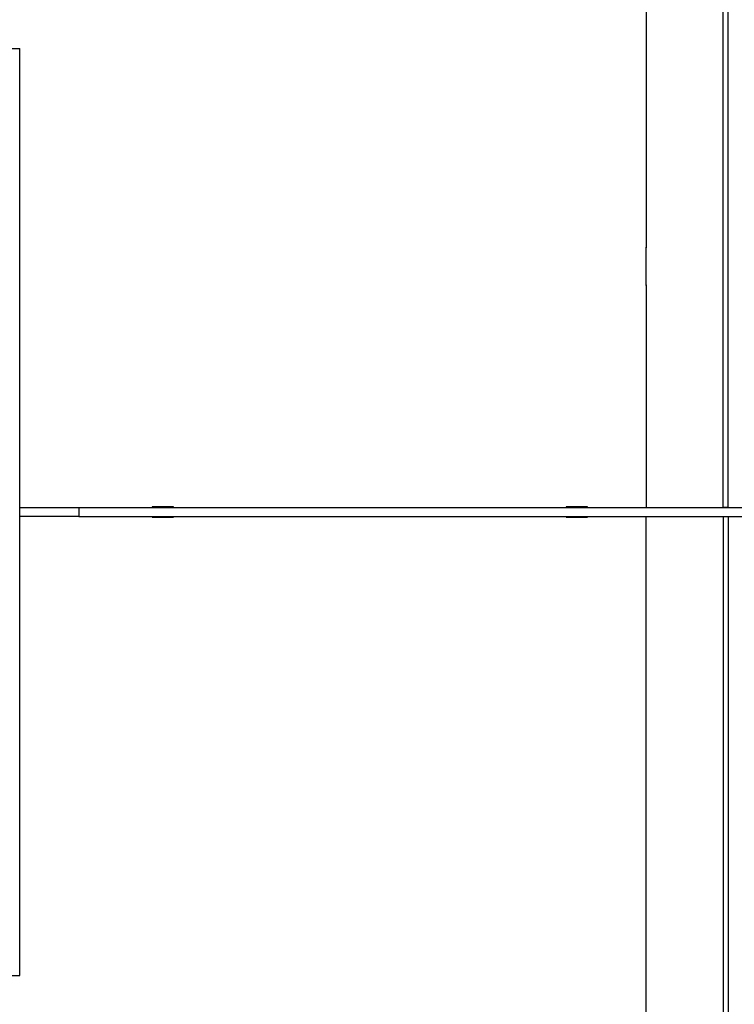
# Model space of a CAD drawing. Units: millimetres. Extents: x -3632 to 6735, y -4577 to 7947.
# Drawn here: x 48 to 434, y 3715 to 4246 of the extents above; entities that cross this region are included whole.
import ezdxf

# ---------------------------------------------------------------- set-up
doc = ezdxf.new("R2010")
doc.units = ezdxf.units.MM

msp = doc.modelspace()

# ---------------------------------------------------------------- linework, layer by layer
at = {"color": 7, "linetype": 'Continuous', "lineweight": 25}
for p, q in [((427.49, 3982.62), (427.49, 4452.62)), ((430.28, 3982.62), (430.28, 4452.62)), ((386, 4352.62), (386, 4122.62)), ((44.3, 4230.12), (48.3, 4230.12)), ((48.3, 3730.12), (48.3, 4230.12)), ((386, 4122.92), (385.83, 4122.92)), ((385.83, 4122.92), (385.83, 4102.32)), ((386, 4122.62), (385.83, 4122.62)), ((385.83, 4102.62), (386, 4102.62)), ((385.83, 4102.32), (386, 4102.32)), ((386, 4102.62), (386, 3982.62)), ((48.3, 3982.62), (80.19, 3982.62)), ((80.19, 3982.62), (80.19, 3977.62)), ((80.19, 3982.62), (681.06, 3982.62)), ((119.75, 3982.92), (119.75, 3982.62)), ((131.24, 3982.92), (119.75, 3982.92)), ((128.75, 3982.92), (128.75, 3982.62)), ((131.24, 3982.62), (131.24, 3982.92)), ((342.97, 3982.92), (342.97, 3982.62)), ((354.47, 3982.92), (342.97, 3982.92)), ((351.98, 3982.92), (351.98, 3982.62)), ((354.47, 3982.62), (354.47, 3982.92)), ((430.28, 3982.62), (427.49, 3982.62)), ((80.19, 3977.62), (48.3, 3977.62)), ((80.19, 3977.62), (681.06, 3977.62)), ((119.75, 3977.62), (119.75, 3977.32)), ((119.75, 3977.32), (131.24, 3977.32)), ((128.75, 3977.62), (128.75, 3977.32)), ((131.24, 3977.32), (131.24, 3977.62)), ((342.97, 3977.62), (342.97, 3977.32)), ((342.97, 3977.32), (354.47, 3977.32)), ((351.98, 3977.62), (351.98, 3977.32)), ((354.47, 3977.32), (354.47, 3977.62)), ((386, 3857.62), (386, 3977.62)), ((427.49, 3977.62), (427.49, 3507.62)), ((427.49, 3977.62), (430.28, 3977.62)), ((430.28, 3977.62), (430.28, 3507.62)), ((385.83, 3857.92), (385.83, 3837.32)), ((386, 3857.92), (385.83, 3857.92)), ((385.83, 3857.62), (386, 3857.62)), ((386, 3837.62), (385.83, 3837.62)), ((385.83, 3837.32), (386, 3837.32)), ((386, 3607.62), (386, 3837.62)), ((44.3, 3730.12), (48.3, 3730.12))]:
    msp.add_line(p, q, dxfattribs=at)

doc.saveas('drawing.dxf')
